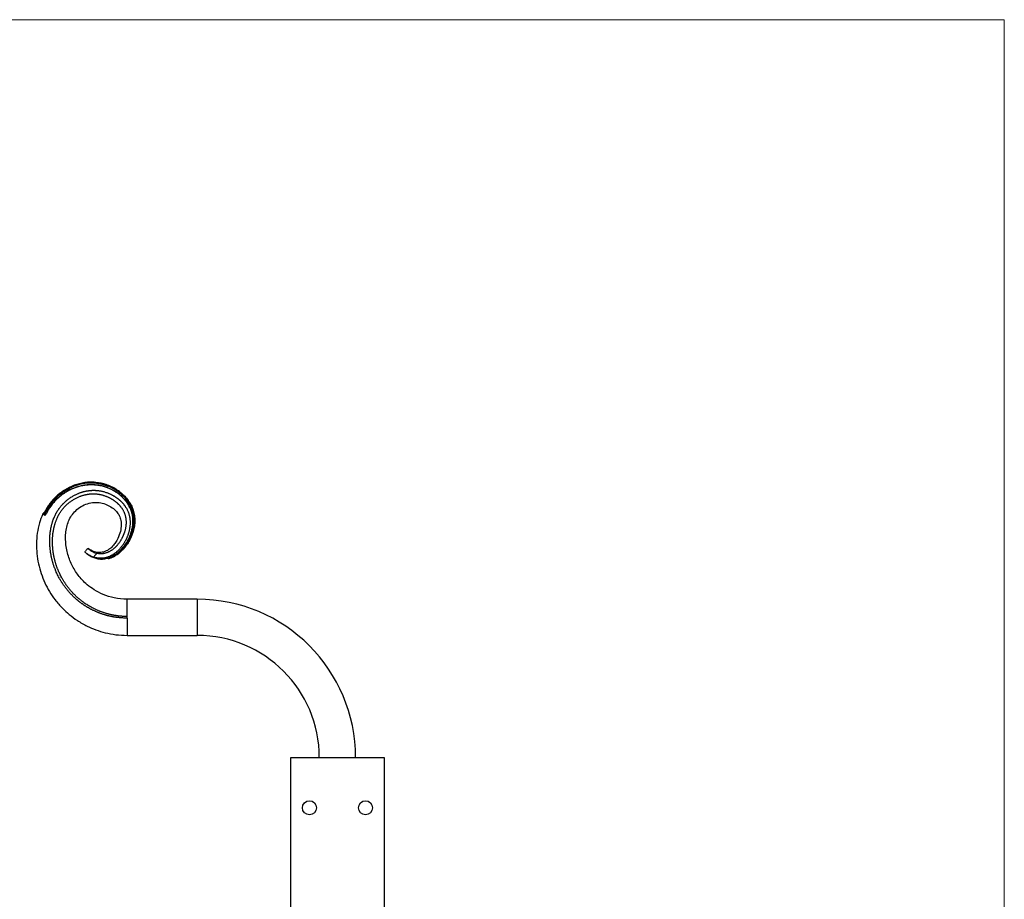
# Model space of a CAD drawing. Units: millimetres. Extents: x 25 to 1460, y 25 to 1025.
# Drawn here: x 1039 to 1460, y 649 to 1025 of the extents above; entities that cross this region are included whole.
import ezdxf

# ---------------------------------------------------------------- set-up
doc = ezdxf.new("R2010")
doc.units = ezdxf.units.MM
doc.header["$LTSCALE"] = 5

msp = doc.modelspace()

# ---------------------------------------------------------------- linework, layer by layer
at = {"color": 7, "linetype": 'Continuous', "lineweight": 18}
for q in [(25, 1025), (1460, 25)]:
    msp.add_line((1460, 1025), q, dxfattribs=at)
at = {"color": 7, "linetype": 'Continuous', "lineweight": 25}
for p, q in [((1114.68, 777.01), (1084.66, 777.01)), ((1084.68, 769.59), (1084.68, 777.01)), ((1084.68, 768.93), (1084.68, 769.59)), ((1084.66, 761.51), (1114.68, 761.51)), ((1154.68, 709.26), (1194.68, 709.26)), ((1154.68, 299.26), (1154.68, 709.26)), ((1194.68, 709.26), (1194.68, 299.26))]:
    msp.add_line(p, q, dxfattribs=at)
at = {"color": 8, "linetype": 'Continuous', "lineweight": 25}
for p, q in [((1114.68, 777.01), (1114.68, 769.26)), ((1114.68, 769.26), (1114.68, 761.51))]:
    msp.add_line(p, q, dxfattribs=at)
at = {"color": 8, "linetype": 'Continuous', "lineweight": 25, "flags": 128}
msp.add_lwpolyline([(1081.08, 797.22), (1082.04, 798.02), (1084.02, 800.28), (1085.59, 802.83), (1086.76, 805.63), (1087.45, 808.58), (1087.6, 811.19), (1087.28, 813.78), (1086.6, 815.92), (1085.6, 817.93), (1083.96, 820.18), (1081.98, 822.12), (1079.71, 823.76), (1077.24, 825.07), (1074.07, 826.16), (1070.77, 826.7), (1067.51, 826.65), (1064.29, 826.08), (1062.09, 825.39), (1058.14, 823.44), (1055.13, 821.21), (1052.53, 818.52), (1050.45, 815.46), (1049.83, 814.33), (1049.37, 813.35), (1049.37, 813.35)], dxfattribs=at)
at = {"color": 7, "linetype": 'Continuous', "lineweight": 25}
for centre in [(1162.68, 687.76), (1186.68, 687.76)]:
    msp.add_circle(centre, 3, dxfattribs=at)
for centre, radius, start, end in [((1049.91, 812.73), 1.5, 114.7126, 155.8795), ((1114.68, 709.26), 67.75, 0, 90), ((1114.68, 709.26), 52.25, 0, 90)]:
    msp.add_arc(centre, radius, start, end, dxfattribs=at)
for points, knots in [([(1076.72, 794.34), (1077.09, 794.45), (1077.46, 794.58), (1078.19, 794.87), (1078.55, 795.03), (1079.6, 795.57), (1080.25, 795.99), (1081.18, 796.69), (1081.49, 796.94), (1082.07, 797.46), (1082.36, 797.73), (1083.19, 798.56), (1083.69, 799.15), (1084.63, 800.39), (1085.06, 801.03), (1085.65, 802.04), (1085.84, 802.39), (1086.19, 803.09), (1086.36, 803.44), (1086.82, 804.51), (1087.08, 805.24), (1087.52, 806.73), (1087.69, 807.49), (1087.93, 809.05), (1088, 809.83), (1088.01, 811.38), (1087.96, 812.16), (1087.78, 813.32), (1087.7, 813.71), (1087.52, 814.46), (1087.41, 814.84), (1087.04, 815.94), (1086.74, 816.65), (1086.01, 818.03), (1085.59, 818.7), (1084.67, 819.96), (1084.16, 820.55), (1083.35, 821.39), (1083.07, 821.66), (1082.49, 822.19), (1082.19, 822.44), (1081.27, 823.17), (1080.64, 823.62), (1079.33, 824.44), (1078.65, 824.82), (1077.24, 825.49), (1076.51, 825.78), (1074.3, 826.54), (1072.78, 826.87), (1070.46, 827.09), (1069.67, 827.12), (1068.11, 827.08), (1067.33, 827.01), (1065.8, 826.79), (1065.03, 826.64), (1063.9, 826.35), (1063.52, 826.24), (1062.77, 826.01), (1062.4, 825.88), (1060.58, 825.2), (1059.19, 824.52), (1057.53, 823.48), (1057.2, 823.26), (1056.56, 822.82), (1056.25, 822.58), (1055.32, 821.87), (1054.74, 821.36), (1053.62, 820.29), (1053.08, 819.73), (1052.07, 818.55), (1051.6, 817.92), (1050.71, 816.63), (1050.3, 815.97), (1049.82, 815.12), (1049.73, 814.95), (1049.54, 814.6), (1049.46, 814.43), (1049.19, 813.9), (1049.03, 813.55), (1048.86, 813.19)], [0, 0, 0, 0, 0.015625, 0.015625, 0.03125, 0.03125, 0.0625, 0.0625, 0.078125, 0.078125, 0.09375, 0.09375, 0.125, 0.125, 0.15625, 0.15625, 0.171875, 0.171875, 0.1875, 0.1875, 0.21875, 0.21875, 0.25, 0.25, 0.28125, 0.28125, 0.3125, 0.3125, 0.328125, 0.328125, 0.34375, 0.34375, 0.375, 0.375, 0.40625, 0.40625, 0.4375, 0.4375, 0.453125, 0.453125, 0.46875, 0.46875, 0.5, 0.5, 0.53125, 0.53125, 0.5625, 0.5625, 0.625, 0.625, 0.65625, 0.65625, 0.6875, 0.6875, 0.71875, 0.71875, 0.734375, 0.734375, 0.75, 0.75, 0.8125, 0.8125, 0.828125, 0.828125, 0.84375, 0.84375, 0.875, 0.875, 0.90625, 0.90625, 0.9375, 0.9375, 0.96875, 0.96875, 0.976562, 0.976562, 0.984375, 0.984375, 1, 1, 1, 1]), ([(1049.13, 813.07), (1049.25, 813.43), (1049.4, 813.78), (1049.64, 814.31), (1049.73, 814.49), (1049.91, 814.83), (1050.01, 815), (1050.2, 815.35), (1050.29, 815.52), (1050.49, 815.86), (1050.58, 816.03), (1050.89, 816.53), (1051.1, 816.86), (1051.75, 817.83), (1052.22, 818.45), (1053.23, 819.65), (1053.76, 820.21), (1055.42, 821.82), (1056.64, 822.78), (1059.29, 824.45), (1060.67, 825.14), (1062.85, 825.95), (1063.6, 826.19), (1065.11, 826.58), (1065.87, 826.73), (1067.41, 826.95), (1068.18, 827.01), (1069.34, 827.04), (1069.73, 827.04), (1070.51, 827.02), (1070.9, 826.99), (1072.84, 826.81), (1074.35, 826.48), (1076.18, 825.85), (1076.55, 825.71), (1077.27, 825.42), (1077.63, 825.26), (1078.69, 824.75), (1079.37, 824.38), (1080.68, 823.56), (1081.32, 823.11), (1082.23, 822.37), (1082.53, 822.12), (1083.1, 821.59), (1083.38, 821.32), (1084.19, 820.48), (1084.69, 819.89), (1085.38, 818.95), (1085.6, 818.63), (1086.01, 817.97), (1086.21, 817.62), (1086.75, 816.59), (1087.05, 815.88), (1087.42, 814.77), (1087.52, 814.39), (1087.71, 813.63), (1087.78, 813.24), (1087.95, 812.09), (1088, 811.32), (1087.99, 810.16), (1087.97, 809.77), (1087.9, 809), (1087.85, 808.61), (1087.67, 807.45), (1087.5, 806.69), (1087.06, 805.21), (1086.8, 804.48), (1086.18, 803.06), (1085.83, 802.35), (1085.04, 801.01), (1084.61, 800.37), (1083.91, 799.45), (1083.67, 799.15), (1083.16, 798.56), (1082.9, 798.27), (1082.49, 797.86), (1082.34, 797.72), (1082.06, 797.45), (1081.92, 797.32), (1081.48, 796.93), (1081.17, 796.69), (1080.25, 795.99), (1079.59, 795.57), (1078.55, 795.03), (1078.19, 794.87), (1077.46, 794.58), (1077.09, 794.45), (1076.72, 794.34)], [0, 0, 0, 0, 0.015625, 0.015625, 0.023437, 0.023437, 0.03125, 0.03125, 0.039062, 0.039062, 0.046875, 0.046875, 0.0625, 0.0625, 0.09375, 0.09375, 0.125, 0.125, 0.1875, 0.1875, 0.25, 0.25, 0.28125, 0.28125, 0.3125, 0.3125, 0.34375, 0.34375, 0.359375, 0.359375, 0.375, 0.375, 0.4375, 0.4375, 0.453125, 0.453125, 0.46875, 0.46875, 0.5, 0.5, 0.53125, 0.53125, 0.546875, 0.546875, 0.5625, 0.5625, 0.59375, 0.59375, 0.609375, 0.609375, 0.625, 0.625, 0.65625, 0.65625, 0.671875, 0.671875, 0.6875, 0.6875, 0.71875, 0.71875, 0.734375, 0.734375, 0.75, 0.75, 0.78125, 0.78125, 0.8125, 0.8125, 0.84375, 0.84375, 0.875, 0.875, 0.890625, 0.890625, 0.90625, 0.90625, 0.914062, 0.914062, 0.921875, 0.921875, 0.9375, 0.9375, 0.96875, 0.96875, 0.984375, 0.984375, 1, 1, 1, 1]), ([(1049.72, 813.13), (1049.91, 813.48), (1050.31, 814.19), (1051, 815.46), (1051.91, 816.84), (1053.07, 818.32), (1054.37, 819.72), (1055.74, 820.97), (1057.15, 822.06), (1058.6, 823), (1060.14, 823.84), (1061.76, 824.57), (1063.45, 825.17), (1065.23, 825.64), (1067.06, 825.95), (1068.91, 826.09), (1070.75, 826.05), (1072.59, 825.82), (1074.42, 825.41), (1076.06, 824.86), (1077.5, 824.25), (1078.73, 823.61), (1079.94, 822.88), (1081.07, 822.07), (1082.14, 821.18), (1083.14, 820.22), (1084.05, 819.16), (1084.67, 818.35), (1084.95, 817.89), (1084.98, 817.82)], [0, 0, 0, 0, 0.028355, 0.05715, 0.100197, 0.143534, 0.187809, 0.232413, 0.272091, 0.312002, 0.352648, 0.393549, 0.435391, 0.477531, 0.520663, 0.564169, 0.606233, 0.648709, 0.692479, 0.736683, 0.768656, 0.800787, 0.833411, 0.866206, 0.897851, 0.92968, 0.962149, 0.994867, 1, 1, 1, 1]), ([(1084.68, 768.93), (1084.38, 768.93), (1084.05, 768.93), (1083.45, 768.95), (1083.1, 768.96), (1082.53, 768.99), (1082.15, 769.02), (1081.6, 769.06), (1081.21, 769.1), (1080.68, 769.16), (1080.26, 769.21), (1079.75, 769.28), (1079.32, 769.35), (1078.82, 769.43), (1078.39, 769.51), (1077.92, 769.6), (1077.49, 769.69), (1077.03, 769.8), (1076.6, 769.9), (1076.13, 770.02), (1075.71, 770.14), (1075.25, 770.27), (1074.83, 770.39), (1074.37, 770.54), (1073.95, 770.68), (1073.5, 770.83), (1073.09, 770.98), (1072.64, 771.15), (1072.23, 771.31), (1071.77, 771.5), (1071.37, 771.68), (1070.89, 771.89), (1070.51, 772.06), (1070.03, 772.29), (1069.67, 772.47), (1069.18, 772.72), (1068.85, 772.9), (1068.35, 773.18), (1068.04, 773.35), (1067.52, 773.66), (1066.99, 773.99), (1066.46, 774.33), (1065.96, 774.67), (1065.68, 774.86), (1065.21, 775.2), (1064.91, 775.42), (1064.46, 775.76), (1064.15, 776), (1063.73, 776.34), (1063.41, 776.61), (1063.01, 776.94), (1062.68, 777.23), (1062.31, 777.57), (1061.99, 777.87), (1061.64, 778.2), (1061.33, 778.5), (1060.99, 778.85), (1060.68, 779.16), (1060.35, 779.51), (1060.06, 779.84), (1059.74, 780.2), (1059.45, 780.53), (1059.14, 780.9), (1058.86, 781.24), (1058.56, 781.62), (1058.29, 781.97), (1058.01, 782.35), (1057.75, 782.71), (1057.46, 783.12), (1057.21, 783.48), (1056.92, 783.91), (1056.7, 784.27), (1056.41, 784.73), (1056.21, 785.07), (1055.93, 785.55), (1055.74, 785.88), (1055.47, 786.38), (1055.3, 786.69), (1055.03, 787.23), (1054.76, 787.8), (1054.5, 788.37), (1054.25, 788.92), (1054.12, 789.25), (1053.9, 789.78), (1053.76, 790.13), (1053.57, 790.65), (1053.44, 791.03), (1053.26, 791.54), (1053.13, 791.94), (1052.98, 792.44), (1052.86, 792.86), (1052.72, 793.34), (1052.61, 793.77), (1052.5, 794.24), (1052.4, 794.67), (1052.29, 795.14), (1052.2, 795.57), (1052.12, 796.05), (1052.04, 796.48), (1051.96, 796.96), (1051.9, 797.39), (1051.84, 797.87), (1051.78, 798.31), (1051.73, 798.79), (1051.7, 799.23), (1051.66, 799.71), (1051.63, 800.15), (1051.61, 800.61), (1051.6, 801.05), (1051.59, 801.48), (1051.58, 801.95), (1051.59, 802.35), (1051.6, 802.84), (1051.61, 803.21), (1051.63, 803.73), (1051.66, 804.08), (1051.7, 804.61), (1051.73, 804.94), (1051.79, 805.5), (1051.86, 806.04), (1051.95, 806.6), (1052.03, 807.08), (1052.09, 807.39), (1052.18, 807.83), (1052.25, 808.18), (1052.35, 808.58), (1052.44, 808.97), (1052.54, 809.33), (1052.66, 809.75), (1052.77, 810.08), (1052.92, 810.54), (1053.02, 810.85), (1053.2, 811.31), (1053.31, 811.6), (1053.5, 812.06), (1053.61, 812.32), (1053.82, 812.77), (1053.94, 813.03), (1054.16, 813.47), (1054.29, 813.72), (1054.54, 814.16), (1054.68, 814.4), (1054.94, 814.83), (1055.09, 815.07), (1055.37, 815.49), (1055.53, 815.72), (1055.82, 816.13), (1055.99, 816.35), (1056.31, 816.75), (1056.49, 816.96), (1056.82, 817.34), (1057.01, 817.55), (1057.35, 817.92), (1057.54, 818.11), (1057.9, 818.46), (1058.09, 818.64), (1058.46, 818.97), (1058.66, 819.15), (1059.04, 819.46), (1059.25, 819.63), (1059.63, 819.92), (1059.84, 820.07), (1060.24, 820.36), (1060.45, 820.5), (1060.86, 820.77), (1061.08, 820.9), (1061.5, 821.15), (1061.91, 821.39), (1062.34, 821.61), (1062.74, 821.81), (1062.96, 821.91), (1063.35, 822.09), (1063.59, 822.19), (1063.98, 822.36), (1064.23, 822.45), (1064.62, 822.59), (1064.88, 822.69), (1065.26, 822.81), (1065.54, 822.9), (1065.9, 823), (1066.2, 823.08), (1066.54, 823.16), (1066.86, 823.23), (1067.18, 823.3), (1067.51, 823.36), (1067.8, 823.41), (1068.13, 823.46), (1068.43, 823.5), (1068.76, 823.53), (1069.06, 823.56), (1069.39, 823.58), (1069.69, 823.6), (1070.02, 823.61), (1070.33, 823.62), (1070.67, 823.61), (1070.98, 823.6), (1071.33, 823.59), (1071.62, 823.57), (1071.99, 823.53), (1072.26, 823.5), (1072.64, 823.45), (1072.9, 823.42), (1073.29, 823.35), (1073.53, 823.3), (1073.93, 823.22), (1074.37, 823.12), (1074.8, 823), (1075.23, 822.87), (1075.46, 822.8), (1075.88, 822.66), (1076.12, 822.57), (1076.52, 822.42), (1076.77, 822.32), (1077.15, 822.16), (1077.41, 822.04), (1077.77, 821.87), (1078.03, 821.74), (1078.37, 821.56), (1078.64, 821.42), (1078.94, 821.24), (1079.23, 821.07), (1079.51, 820.9), (1079.79, 820.71), (1080.04, 820.54), (1080.31, 820.35), (1080.56, 820.17), (1080.82, 819.97), (1081.06, 819.77), (1081.31, 819.56), (1081.55, 819.36), (1081.79, 819.14), (1082.02, 818.93), (1082.24, 818.71), (1082.45, 818.49), (1082.66, 818.27), (1082.87, 818.03), (1083.05, 817.82), (1083.27, 817.55), (1083.43, 817.35), (1083.64, 817.06), (1083.78, 816.87), (1083.99, 816.56), (1084.12, 816.36), (1084.32, 816.03), (1084.52, 815.69), (1084.69, 815.35), (1084.86, 815.02), (1084.93, 814.85), (1085.08, 814.51), (1085.15, 814.34), (1085.27, 813.99), (1085.34, 813.82), (1085.45, 813.47), (1085.5, 813.29), (1085.6, 812.93), (1085.64, 812.75), (1085.72, 812.4), (1085.75, 812.21), (1085.81, 811.86), (1085.84, 811.67), (1085.89, 811.32), (1085.91, 811.14), (1085.93, 810.78), (1085.95, 810.56), (1085.96, 810.21), (1085.97, 809.97), (1085.96, 809.58), (1085.96, 809.31), (1085.94, 808.92), (1085.92, 808.66), (1085.88, 808.25), (1085.85, 808.01), (1085.79, 807.59), (1085.72, 807.14), (1085.63, 806.69), (1085.53, 806.24), (1085.46, 805.97), (1085.35, 805.55), (1085.27, 805.26), (1085.15, 804.86), (1085.04, 804.56), (1084.91, 804.19), (1084.79, 803.87), (1084.65, 803.53), (1084.52, 803.21), (1084.38, 802.89), (1084.23, 802.58), (1084.07, 802.25), (1083.91, 801.95), (1083.72, 801.6), (1083.56, 801.32), (1083.34, 800.97), (1083.18, 800.72), (1082.94, 800.35), (1082.78, 800.12), (1082.51, 799.75), (1082.23, 799.38), (1081.94, 799.02), (1081.67, 798.7), (1081.51, 798.52), (1081.23, 798.22), (1081.05, 798.03), (1080.76, 797.75), (1080.56, 797.57), (1080.28, 797.31), (1080.1, 797.15), (1079.82, 796.92), (1079.65, 796.79), (1079.36, 796.57), (1079.2, 796.46), (1078.91, 796.26), (1078.75, 796.16), (1078.44, 795.97), (1078.28, 795.87), (1077.96, 795.69), (1077.79, 795.61), (1077.46, 795.44), (1077.28, 795.36), (1076.94, 795.21), (1076.76, 795.14), (1076.41, 795.01), (1076.23, 794.95), (1075.87, 794.84), (1075.68, 794.79), (1075.31, 794.71), (1074.97, 794.63), (1074.61, 794.58), (1074.3, 794.54), (1074.12, 794.53), (1073.81, 794.51), (1073.62, 794.5), (1073.32, 794.5), (1073.13, 794.5), (1072.84, 794.52), (1072.64, 794.53), (1072.35, 794.56), (1072.14, 794.58), (1071.84, 794.63), (1071.63, 794.67), (1071.31, 794.74), (1071.12, 794.78), (1070.78, 794.87), (1070.59, 794.93), (1070.39, 795), (1070.35, 795.01), (1070.32, 795.02)], [0, 0, 0, 0, 0.0068066, 0.0073503, 0.0136121, 0.0146994, 0.0204168, 0.0220477, 0.0272211, 0.0293954, 0.0341487, 0.0367427, 0.041076, 0.0440898, 0.0480032, 0.0510169, 0.0549302, 0.0579438, 0.061857, 0.0648706, 0.0687837, 0.0717973, 0.0757103, 0.0787237, 0.0826367, 0.08565, 0.0895629, 0.0925762, 0.096489, 0.0995024, 0.103835, 0.1064286, 0.1111812, 0.1133551, 0.1185278, 0.1201584, 0.1258753, 0.1269625, 0.1332228, 0.1337664, 0.1405699, 0.1473733, 0.1479169, 0.1541769, 0.155264, 0.1609807, 0.1626114, 0.1677847, 0.1699591, 0.1747127, 0.177307, 0.1816409, 0.1846551, 0.1885691, 0.1915834, 0.1954975, 0.1985117, 0.2024257, 0.2054399, 0.2093539, 0.2123681, 0.2162819, 0.219296, 0.2232098, 0.2262239, 0.2301377, 0.2331517, 0.2370655, 0.2400797, 0.2444136, 0.247008, 0.2517622, 0.2539367, 0.2591105, 0.2607413, 0.2664585, 0.2675457, 0.2738064, 0.27435, 0.2811544, 0.2879589, 0.2885026, 0.2947638, 0.2958511, 0.3015689, 0.3031999, 0.3083741, 0.3105489, 0.3153033, 0.317898, 0.3222324, 0.325247, 0.3291615, 0.3321761, 0.3360905, 0.339105, 0.3430193, 0.3460338, 0.349948, 0.3529624, 0.3568767, 0.3598911, 0.3638054, 0.36682, 0.3707345, 0.3737493, 0.3776645, 0.3806805, 0.3839672, 0.3876145, 0.3902712, 0.3945488, 0.396575, 0.4013582, 0.4028774, 0.4081654, 0.4091778, 0.4149701, 0.4154762, 0.4217729, 0.4272145, 0.428069, 0.4326567, 0.4343662, 0.4381008, 0.4406667, 0.4435485, 0.4469715, 0.4489986, 0.453278, 0.4547795, 0.4595837, 0.4605594, 0.4658868, 0.4663369, 0.4716616, 0.4721115, 0.4774335, 0.4778832, 0.483203, 0.4836526, 0.4889714, 0.489421, 0.4947408, 0.4951904, 0.5005138, 0.5009638, 0.506288, 0.506738, 0.5120614, 0.5125113, 0.5178347, 0.5182846, 0.5236085, 0.523796, 0.529308, 0.529383, 0.5348207, 0.5351583, 0.5403341, 0.5406041, 0.5458478, 0.5460503, 0.5513616, 0.5514967, 0.5568753, 0.5569428, 0.5623886, 0.5672907, 0.5675472, 0.572195, 0.5727081, 0.5771004, 0.57787, 0.5820056, 0.5830317, 0.58691, 0.5881922, 0.5918128, 0.5933508, 0.5964337, 0.5985073, 0.6010528, 0.6036615, 0.6056703, 0.6082782, 0.6102865, 0.6128941, 0.6149023, 0.6175102, 0.6195188, 0.6221277, 0.6241374, 0.6267476, 0.6287572, 0.6316458, 0.6333748, 0.6365425, 0.6379914, 0.6414389, 0.6425258, 0.6463362, 0.647061, 0.6512349, 0.6515974, 0.6561353, 0.6610373, 0.6612938, 0.6659409, 0.6664539, 0.6708455, 0.671615, 0.6757504, 0.6767764, 0.6806548, 0.6819371, 0.6855579, 0.6870959, 0.6901808, 0.6922582, 0.6948105, 0.6974281, 0.6994446, 0.7020633, 0.70408, 0.7066984, 0.7087143, 0.7113311, 0.7133455, 0.7159598, 0.717972, 0.7205832, 0.722593, 0.7247816, 0.7272086, 0.7289756, 0.7318193, 0.7331659, 0.7363445, 0.7373541, 0.7408689, 0.7415421, 0.7453957, 0.7457327, 0.7499292, 0.7538497, 0.7538583, 0.7577696, 0.7577867, 0.7616893, 0.761715, 0.7656091, 0.7656434, 0.769529, 0.7695719, 0.7733792, 0.7735007, 0.7772297, 0.7774297, 0.7810805, 0.7812805, 0.7849304, 0.7851303, 0.7889791, 0.7895123, 0.7928283, 0.7940951, 0.7977292, 0.7986797, 0.8026323, 0.8032662, 0.8075365, 0.8078534, 0.8124394, 0.8174407, 0.8179408, 0.8224422, 0.8234427, 0.8274443, 0.8289451, 0.832447, 0.8344482, 0.8374501, 0.8399518, 0.8424536, 0.8449554, 0.8474572, 0.849959, 0.852961, 0.8549624, 0.8584645, 0.8599653, 0.8639673, 0.8649678, 0.8694695, 0.8699697, 0.8749712, 0.8795576, 0.8798745, 0.8841453, 0.8847793, 0.8887322, 0.8896828, 0.8933171, 0.8945838, 0.8978999, 0.8984331, 0.9022818, 0.9024817, 0.9061316, 0.9063317, 0.9099851, 0.9101854, 0.9139199, 0.9140415, 0.917854, 0.9178969, 0.9217855, 0.9218198, 0.9257134, 0.9257391, 0.9296382, 0.9296554, 0.9335621, 0.9335706, 0.9374886, 0.9407552, 0.940926, 0.9440208, 0.9443623, 0.9472862, 0.9477986, 0.9505521, 0.9512354, 0.9538187, 0.954673, 0.9570861, 0.9581115, 0.9609376, 0.9615504, 0.9647892, 0.9649893, 0.9686406, 0.9688407, 0.9695146, 0.9695146, 0.9695146, 0.9695146]), ([(1084.68, 769.59), (1084.38, 769.59), (1084.07, 769.6), (1083.48, 769.62), (1083.14, 769.63), (1082.57, 769.67), (1082.21, 769.7), (1081.67, 769.75), (1081.28, 769.79), (1080.76, 769.85), (1080.36, 769.9), (1079.86, 769.98), (1079.43, 770.05), (1078.95, 770.14), (1078.53, 770.22), (1078.07, 770.31), (1077.65, 770.41), (1077.2, 770.51), (1076.78, 770.62), (1076.33, 770.74), (1075.91, 770.86), (1075.47, 770.99), (1075.06, 771.12), (1074.61, 771.26), (1074.2, 771.4), (1073.76, 771.56), (1073.36, 771.71), (1072.93, 771.88), (1072.53, 772.04), (1072.08, 772.23), (1071.69, 772.4), (1071.23, 772.61), (1070.86, 772.79), (1070.39, 773.02), (1070.04, 773.2), (1069.57, 773.45), (1069.25, 773.62), (1068.76, 773.9), (1068.46, 774.07), (1067.96, 774.38), (1067.44, 774.7), (1066.94, 775.04), (1066.45, 775.37), (1066.17, 775.57), (1065.72, 775.9), (1065.43, 776.12), (1065, 776.45), (1064.7, 776.69), (1064.3, 777.02), (1063.98, 777.29), (1063.6, 777.62), (1063.28, 777.9), (1062.93, 778.23), (1062.61, 778.52), (1062.28, 778.85), (1061.98, 779.15), (1061.65, 779.49), (1061.36, 779.8), (1061.04, 780.14), (1060.76, 780.46), (1060.45, 780.82), (1060.17, 781.14), (1059.88, 781.5), (1059.61, 781.84), (1059.32, 782.21), (1059.07, 782.55), (1058.79, 782.92), (1058.54, 783.27), (1058.27, 783.67), (1058.03, 784.03), (1057.76, 784.45), (1057.54, 784.8), (1057.27, 785.24), (1057.07, 785.58), (1056.81, 786.04), (1056.63, 786.36), (1056.37, 786.86), (1056.21, 787.16), (1055.96, 787.69), (1055.69, 788.23), (1055.45, 788.79), (1055.22, 789.33), (1055.09, 789.64), (1054.89, 790.17), (1054.76, 790.51), (1054.58, 791.01), (1054.45, 791.38), (1054.29, 791.87), (1054.17, 792.26), (1054.02, 792.74), (1053.91, 793.16), (1053.78, 793.62), (1053.68, 794.04), (1053.57, 794.49), (1053.48, 794.91), (1053.38, 795.36), (1053.3, 795.78), (1053.22, 796.24), (1053.15, 796.66), (1053.08, 797.12), (1053.02, 797.55), (1052.97, 798.01), (1052.92, 798.43), (1052.88, 798.9), (1052.85, 799.32), (1052.82, 799.78), (1052.8, 800.21), (1052.78, 800.65), (1052.77, 801.08), (1052.76, 801.49), (1052.77, 801.94), (1052.77, 802.33), (1052.79, 802.8), (1052.8, 803.16), (1052.83, 803.65), (1052.86, 803.99), (1052.9, 804.5), (1052.94, 804.81), (1053, 805.35), (1053.07, 805.86), (1053.16, 806.39), (1053.24, 806.85), (1053.3, 807.15), (1053.39, 807.57), (1053.46, 807.9), (1053.56, 808.28), (1053.65, 808.64), (1053.75, 808.98), (1053.87, 809.38), (1053.97, 809.7), (1054.12, 810.12), (1054.22, 810.41), (1054.39, 810.85), (1054.49, 811.12), (1054.68, 811.55), (1054.79, 811.79), (1054.98, 812.22), (1055.1, 812.45), (1055.31, 812.87), (1055.44, 813.1), (1055.67, 813.51), (1055.8, 813.73), (1056.05, 814.13), (1056.19, 814.35), (1056.45, 814.74), (1056.61, 814.95), (1056.88, 815.32), (1057.05, 815.53), (1057.34, 815.89), (1057.51, 816.09), (1057.82, 816.44), (1058, 816.63), (1058.32, 816.97), (1058.5, 817.15), (1058.83, 817.47), (1059.01, 817.63), (1059.36, 817.94), (1059.55, 818.1), (1059.9, 818.39), (1060.1, 818.54), (1060.45, 818.81), (1060.65, 818.95), (1061.02, 819.2), (1061.22, 819.33), (1061.6, 819.58), (1061.8, 819.7), (1062.2, 819.93), (1062.58, 820.14), (1062.98, 820.35), (1063.35, 820.52), (1063.56, 820.62), (1063.92, 820.78), (1064.14, 820.87), (1064.51, 821.02), (1064.74, 821.11), (1065.09, 821.23), (1065.34, 821.32), (1065.69, 821.43), (1065.95, 821.5), (1066.28, 821.6), (1066.55, 821.66), (1066.87, 821.74), (1067.16, 821.8), (1067.46, 821.86), (1067.75, 821.91), (1068.03, 821.95), (1068.33, 821.99), (1068.6, 822.03), (1068.9, 822.06), (1069.17, 822.08), (1069.47, 822.1), (1069.75, 822.11), (1070.05, 822.12), (1070.32, 822.12), (1070.64, 822.11), (1070.91, 822.1), (1071.23, 822.08), (1071.5, 822.06), (1071.83, 822.03), (1072.08, 822), (1072.42, 821.95), (1072.65, 821.91), (1073.01, 821.85), (1073.22, 821.8), (1073.59, 821.72), (1073.99, 821.63), (1074.38, 821.52), (1074.77, 821.4), (1074.98, 821.33), (1075.36, 821.2), (1075.58, 821.11), (1075.94, 820.97), (1076.17, 820.88), (1076.51, 820.73), (1076.74, 820.62), (1077.07, 820.46), (1077.31, 820.34), (1077.61, 820.17), (1077.86, 820.04), (1078.13, 819.87), (1078.39, 819.72), (1078.64, 819.56), (1078.89, 819.39), (1079.12, 819.23), (1079.36, 819.06), (1079.58, 818.89), (1079.82, 818.7), (1080.03, 818.53), (1080.26, 818.34), (1080.47, 818.15), (1080.69, 817.95), (1080.88, 817.76), (1081.08, 817.56), (1081.27, 817.37), (1081.44, 817.17), (1081.64, 816.96), (1081.79, 816.77), (1081.98, 816.53), (1082.12, 816.35), (1082.3, 816.1), (1082.43, 815.93), (1082.61, 815.65), (1082.71, 815.49), (1082.89, 815.19), (1083.06, 814.89), (1083.2, 814.6), (1083.34, 814.32), (1083.4, 814.17), (1083.52, 813.88), (1083.58, 813.73), (1083.69, 813.44), (1083.74, 813.28), (1083.83, 812.98), (1083.87, 812.83), (1083.95, 812.53), (1083.99, 812.37), (1084.05, 812.07), (1084.08, 811.91), (1084.13, 811.61), (1084.15, 811.45), (1084.19, 811.15), (1084.2, 810.98), (1084.22, 810.67), (1084.23, 810.48), (1084.24, 810.17), (1084.24, 809.96), (1084.24, 809.63), (1084.23, 809.39), (1084.21, 809.04), (1084.19, 808.81), (1084.15, 808.45), (1084.12, 808.24), (1084.07, 807.86), (1084, 807.46), (1083.92, 807.05), (1083.82, 806.65), (1083.76, 806.41), (1083.66, 806.03), (1083.58, 805.77), (1083.46, 805.42), (1083.37, 805.14), (1083.25, 804.81), (1083.13, 804.52), (1083.01, 804.22), (1082.88, 803.93), (1082.75, 803.65), (1082.62, 803.37), (1082.47, 803.08), (1082.32, 802.8), (1082.15, 802.5), (1082, 802.25), (1081.81, 801.93), (1081.66, 801.71), (1081.44, 801.38), (1081.3, 801.18), (1081.05, 800.85), (1080.8, 800.52), (1080.54, 800.2), (1080.29, 799.92), (1080.15, 799.76), (1079.9, 799.5), (1079.74, 799.34), (1079.49, 799.1), (1079.31, 798.94), (1079.06, 798.72), (1078.9, 798.58), (1078.66, 798.39), (1078.51, 798.28), (1078.26, 798.09), (1078.13, 798), (1077.88, 797.83), (1077.74, 797.74), (1077.48, 797.59), (1077.34, 797.51), (1077.08, 797.36), (1076.93, 797.29), (1076.66, 797.16), (1076.52, 797.09), (1076.23, 796.97), (1076.09, 796.92), (1075.8, 796.82), (1075.65, 796.77), (1075.36, 796.68), (1075.21, 796.64), (1074.91, 796.58), (1074.64, 796.52), (1074.36, 796.48), (1074.11, 796.46), (1073.97, 796.45), (1073.73, 796.43), (1073.58, 796.43), (1073.35, 796.43), (1073.19, 796.43), (1072.96, 796.45), (1072.8, 796.46), (1072.58, 796.49), (1072.41, 796.51), (1072.18, 796.55), (1072.01, 796.58), (1071.84, 796.62), (1071.78, 796.63), (1071.74, 796.64)], [0, 0, 0, 0, 0.0068066, 0.0073503, 0.0136121, 0.0146994, 0.0204168, 0.0220477, 0.0272211, 0.0293954, 0.0341487, 0.0367427, 0.041076, 0.0440898, 0.0480032, 0.0510169, 0.0549302, 0.0579438, 0.061857, 0.0648706, 0.0687837, 0.0717973, 0.0757103, 0.0787237, 0.0826367, 0.08565, 0.0895629, 0.0925762, 0.096489, 0.0995024, 0.103835, 0.1064286, 0.1111812, 0.1133551, 0.1185278, 0.1201584, 0.1258753, 0.1269625, 0.1332228, 0.1337664, 0.1405699, 0.1473733, 0.1479169, 0.1541769, 0.155264, 0.1609807, 0.1626114, 0.1677847, 0.1699591, 0.1747127, 0.177307, 0.1816409, 0.1846551, 0.1885691, 0.1915834, 0.1954975, 0.1985117, 0.2024257, 0.2054399, 0.2093539, 0.2123681, 0.2162819, 0.219296, 0.2232098, 0.2262239, 0.2301377, 0.2331517, 0.2370655, 0.2400797, 0.2444136, 0.247008, 0.2517622, 0.2539367, 0.2591105, 0.2607413, 0.2664585, 0.2675457, 0.2738064, 0.27435, 0.2811544, 0.2879589, 0.2885026, 0.2947638, 0.2958511, 0.3015689, 0.3031999, 0.3083741, 0.3105489, 0.3153033, 0.317898, 0.3222324, 0.325247, 0.3291615, 0.3321761, 0.3360905, 0.339105, 0.3430193, 0.3460338, 0.349948, 0.3529624, 0.3568767, 0.3598911, 0.3638054, 0.36682, 0.3707345, 0.3737493, 0.3776645, 0.3806805, 0.3839672, 0.3876145, 0.3902712, 0.3945488, 0.396575, 0.4013582, 0.4028774, 0.4081654, 0.4091778, 0.4149701, 0.4154762, 0.4217729, 0.4272145, 0.428069, 0.4326567, 0.4343662, 0.4381008, 0.4406667, 0.4435485, 0.4469715, 0.4489986, 0.453278, 0.4547795, 0.4595837, 0.4605594, 0.4658868, 0.4663369, 0.4716616, 0.4721115, 0.4774335, 0.4778832, 0.483203, 0.4836526, 0.4889714, 0.489421, 0.4947408, 0.4951904, 0.5005138, 0.5009638, 0.506288, 0.506738, 0.5120614, 0.5125113, 0.5178347, 0.5182846, 0.5236085, 0.523796, 0.529308, 0.529383, 0.5348207, 0.5351583, 0.5403341, 0.5406041, 0.5458478, 0.5460503, 0.5513616, 0.5514967, 0.5568753, 0.5569428, 0.5623886, 0.5672907, 0.5675472, 0.572195, 0.5727081, 0.5771004, 0.57787, 0.5820056, 0.5830317, 0.58691, 0.5881922, 0.5918128, 0.5933508, 0.5964337, 0.5985073, 0.6010528, 0.6036615, 0.6056703, 0.6082782, 0.6102865, 0.6128941, 0.6149023, 0.6175102, 0.6195188, 0.6221277, 0.6241374, 0.6267476, 0.6287572, 0.6316458, 0.6333748, 0.6365425, 0.6379914, 0.6414389, 0.6425258, 0.6463362, 0.647061, 0.6512349, 0.6515974, 0.6561353, 0.6610373, 0.6612938, 0.6659409, 0.6664539, 0.6708455, 0.671615, 0.6757504, 0.6767764, 0.6806548, 0.6819371, 0.6855579, 0.6870959, 0.6901808, 0.6922582, 0.6948105, 0.6974281, 0.6994446, 0.7020633, 0.70408, 0.7066984, 0.7087143, 0.7113311, 0.7133455, 0.7159598, 0.717972, 0.7205832, 0.722593, 0.7247816, 0.7272086, 0.7289756, 0.7318193, 0.7331659, 0.7363445, 0.7373541, 0.7408689, 0.7415421, 0.7453957, 0.7457327, 0.7499292, 0.7538497, 0.7538583, 0.7577696, 0.7577867, 0.7616893, 0.761715, 0.7656091, 0.7656434, 0.769529, 0.7695719, 0.7733792, 0.7735007, 0.7772297, 0.7774297, 0.7810805, 0.7812805, 0.7849304, 0.7851303, 0.7889791, 0.7895123, 0.7928283, 0.7940951, 0.7977292, 0.7986797, 0.8026323, 0.8032662, 0.8075365, 0.8078534, 0.8124394, 0.8174407, 0.8179408, 0.8224422, 0.8234427, 0.8274443, 0.8289451, 0.832447, 0.8344482, 0.8374501, 0.8399518, 0.8424536, 0.8449554, 0.8474572, 0.849959, 0.852961, 0.8549624, 0.8584645, 0.8599653, 0.8639673, 0.8649678, 0.8694695, 0.8699697, 0.8749712, 0.8795576, 0.8798745, 0.8841453, 0.8847793, 0.8887322, 0.8896828, 0.8933171, 0.8945838, 0.8978999, 0.8984331, 0.9022818, 0.9024817, 0.9061316, 0.9063317, 0.9099851, 0.9101854, 0.9139199, 0.9140415, 0.917854, 0.9178969, 0.9217855, 0.9218198, 0.9257134, 0.9257391, 0.9296382, 0.9296554, 0.9335621, 0.9335706, 0.9374886, 0.9407552, 0.940926, 0.9440208, 0.9443623, 0.9472862, 0.9477986, 0.9505521, 0.9512354, 0.9538187, 0.954673, 0.9570861, 0.9581115, 0.9609376, 0.9615504, 0.9625203, 0.9625203, 0.9625203, 0.9625203]), ([(1084.68, 777.01), (1082.82, 777.12), (1079.32, 777.32), (1074.58, 778.84), (1070.74, 780.82), (1067.77, 783.01), (1065.52, 785.16), (1063.18, 787.91), (1060.85, 791.69), (1059.3, 795.93), (1058.57, 799.56), (1058.32, 802.37), (1058.36, 805.18), (1058.76, 807.89), (1059.57, 810.46), (1060.83, 812.85), (1062.65, 814.97), (1064.96, 816.73), (1067.66, 817.98), (1070.55, 818.56), (1073.41, 818.36), (1076.04, 817.54), (1078.32, 816.28), (1080.14, 814.69), (1081.43, 812.81), (1082.14, 810.58), (1082.21, 808.01), (1081.67, 805.1), (1080.58, 802.53), (1079.18, 800.42), (1077.7, 798.83), (1075.76, 797.51), (1073.32, 796.8), (1070.46, 797.13), (1068.77, 798.18), (1067.87, 798.74)], [0, 0, 0, 0, 0.0547193, 0.1034119, 0.145739, 0.1820875, 0.2121873, 0.2374963, 0.288829, 0.342474, 0.3700416, 0.3981211, 0.4258333, 0.4528118, 0.4790953, 0.5050575, 0.532162, 0.5608232, 0.5904741, 0.6193134, 0.647049, 0.6743319, 0.7001117, 0.7237592, 0.7451552, 0.7667767, 0.7919506, 0.8203151, 0.8537373, 0.8735681, 0.8950082, 0.917814, 0.941938, 0.9688736, 1, 1, 1, 1]), ([(1067.2, 796.7), (1067.4, 796.54), (1068.01, 796.02), (1069.21, 795.29), (1070.82, 794.6), (1072.48, 794.23), (1074.29, 794.15), (1076, 794.42), (1077.56, 794.95), (1078.7, 795.52), (1079.81, 796.2), (1080.99, 797.09), (1082.21, 798.25), (1083.19, 799.4), (1083.93, 800.41), (1084.57, 801.4), (1085.23, 802.57), (1085.79, 803.81), (1086.29, 805.13), (1086.7, 806.52), (1087.05, 808.26), (1087.19, 809.9), (1087.16, 811.55), (1087, 812.83), (1086.72, 814.04), (1086.38, 815.12), (1085.79, 816.49), (1085.12, 817.73), (1084.54, 818.45), (1084.38, 818.65)], [0, 0, 0, 0, 0.019154, 0.061965, 0.106769, 0.153041, 0.191855, 0.244959, 0.28507, 0.317686, 0.342473, 0.385054, 0.430907, 0.471836, 0.500939, 0.526565, 0.562505, 0.604258, 0.630839, 0.671, 0.715173, 0.766964, 0.797704, 0.841257, 0.866435, 0.892892, 0.928409, 0.980869, 1, 1, 1, 1]), ([(1048.58, 813.33), (1048.08, 812.11), (1047, 809.5), (1046.18, 805.28), (1045.84, 800.87), (1046.02, 796.49), (1046.69, 792.18), (1047.84, 787.99), (1049.43, 783.99), (1051.43, 780.22), (1053.94, 776.56), (1056.77, 773.3), (1059.97, 770.36), (1063.49, 767.75), (1067.32, 765.56), (1071.35, 763.83), (1075.44, 762.58), (1079.93, 761.7), (1083.06, 761.57), (1084.68, 761.51)], [0, 0, 0, 0, 0.053286, 0.113661, 0.172804, 0.231587, 0.290525, 0.348897, 0.406719, 0.46408, 0.520812, 0.585944, 0.637798, 0.696539, 0.762272, 0.815948, 0.873384, 0.934687, 1, 1, 1, 1]), ([(1048.86, 813.19), (1048.86, 813.19), (1048.88, 813.26), (1048.92, 813.4), (1049, 813.5), (1049.05, 813.56)], [0, 0, 0, 0, 0.0140271, 0.4978161, 1, 1, 1, 1]), ([(1049.37, 813.35), (1049.45, 813.42), (1049.52, 813.45), (1049.64, 813.48), (1049.68, 813.47), (1049.74, 813.43), (1049.76, 813.39), (1049.77, 813.32), (1049.76, 813.29), (1049.75, 813.22), (1049.74, 813.17), (1049.72, 813.13)], [0, 0, 0, 0, 0.25, 0.25, 0.5, 0.5, 0.75, 0.75, 0.875, 0.875, 1, 1, 1, 1]), ([(1066.58, 797.21), (1066.66, 797.3), (1066.74, 797.4), (1066.82, 797.5), (1066.95, 797.65), (1067.09, 797.81), (1067.22, 797.96), (1067.38, 798.16), (1067.54, 798.35), (1067.71, 798.54), (1067.76, 798.61), (1067.81, 798.67), (1067.87, 798.74)], [0, 0, 0, 0, 0.000378901, 0.000378901, 0.000378901, 0.000988942, 0.000988942, 0.000988942, 0.001747033, 0.001747033, 0.001747033, 0.002000734, 0.002000734, 0.002000734, 0.002000734]), ([(1070.32, 795.02), (1070.05, 795.12), (1069.8, 795.22), (1069.29, 795.44), (1069.05, 795.55), (1068.58, 795.8), (1068.37, 795.92), (1067.96, 796.17), (1067.77, 796.29), (1067.43, 796.53), (1067.28, 796.64), (1067.03, 796.83), (1066.92, 796.92), (1066.75, 797.06), (1066.69, 797.12), (1066.6, 797.19), (1066.58, 797.21), (1066.58, 797.21)], [0, 0, 0, 0, 0.125, 0.125, 0.25, 0.25, 0.375, 0.375, 0.5, 0.5, 0.625, 0.625, 0.75, 0.75, 0.875, 0.875, 1, 1, 1, 1]), ([(1067.87, 798.74), (1067.87, 798.74), (1067.89, 798.72), (1067.98, 798.65), (1068.05, 798.59), (1068.23, 798.45), (1068.34, 798.36), (1068.61, 798.17), (1068.76, 798.06), (1069.11, 797.82), (1069.3, 797.7), (1069.72, 797.45), (1069.95, 797.33), (1070.43, 797.09), (1070.68, 796.98), (1071.2, 796.79), (1071.47, 796.7), (1071.74, 796.64)], [0, 0, 0, 0, 0.125, 0.125, 0.25, 0.25, 0.375, 0.375, 0.5, 0.5, 0.625, 0.625, 0.75, 0.75, 0.875, 0.875, 1, 1, 1, 1]), ([(1071.74, 796.64), (1071.74, 796.64), (1071.74, 796.64), (1071.74, 796.64), (1071.69, 796.58), (1071.64, 796.52), (1071.58, 796.46), (1071.41, 796.26), (1071.23, 796.07), (1071.06, 795.87), (1070.89, 795.68), (1070.72, 795.48), (1070.55, 795.29), (1070.47, 795.2), (1070.39, 795.11), (1070.32, 795.02), (1070.32, 795.02), (1070.32, 795.02), (1070.32, 795.02)], [-0.00000006, -0.00000006, -0.00000006, -0.00000006, 0, 0, 0, 0.000244137, 0.000244137, 0.000244137, 0.001028952, 0.001028952, 0.001028952, 0.00180781, 0.00180781, 0.00180781, 0.002156841, 0.002156841, 0.002156841, 0.002156901, 0.002156901, 0.002156901, 0.002156901]), ([(1084.68, 768.93), (1084.68, 767.94), (1084.68, 766.97), (1084.68, 765.17), (1084.68, 764.35), (1084.68, 762.98), (1084.68, 762.44), (1084.68, 761.7), (1084.68, 761.51), (1084.68, 761.51)], [0, 0, 0, 0, 0.25, 0.25, 0.5, 0.5, 0.75, 0.75, 1, 1, 1, 1])]:
    msp.add_open_spline(points, degree=3, knots=knots, dxfattribs=at)
at = {"color": 8, "linetype": 'Continuous', "lineweight": 25}
for points, knots in [([(1084.38, 818.65), (1084.07, 819.06), (1083.47, 819.87), (1082.32, 821), (1080.9, 822.2), (1079.35, 823.23), (1077.71, 824.11), (1076.15, 824.78), (1074.64, 825.28), (1073.16, 825.64), (1071.31, 825.95), (1069.23, 826.04), (1067.28, 825.89), (1065.68, 825.64), (1063.88, 825.23), (1061.98, 824.58), (1060.35, 823.84), (1059, 823.13), (1057.52, 822.21), (1055.94, 821.02), (1054.6, 819.8), (1053.45, 818.61), (1052.24, 817.15), (1051.15, 815.56), (1050.31, 813.98), (1049.86, 813.21), (1049.64, 812.82)], [0, 0, 0, 0, 0.036304, 0.071914, 0.11339, 0.167799, 0.203562, 0.245124, 0.287916, 0.31553, 0.353249, 0.420329, 0.46279, 0.491377, 0.534783, 0.593545, 0.633836, 0.660888, 0.701839, 0.757081, 0.800797, 0.830183, 0.874737, 0.934961, 0.967301, 1, 1, 1, 1]), ([(1048.86, 813.19), (1048.84, 813.2), (1048.79, 813.23), (1048.72, 813.26), (1048.67, 813.28), (1048.61, 813.31), (1048.57, 813.33), (1048.54, 813.34), (1048.54, 813.34), (1048.54, 813.35)], [0, 0, 0, 0, 0.118785, 0.237633, 0.36432, 0.491006, 0.745284, 0.80897, 1, 1, 1, 1])]:
    msp.add_open_spline(points, degree=3, knots=knots, dxfattribs=at)
at = {"color": 7, "linetype": 'Continuous', "lineweight": 25}
for points in [[(1049.37, 813.35), (1049.28, 813.26), (1049.19, 813.17), (1049.13, 813.07)], [(1049.64, 812.82), (1049.44, 812.92), (1049.27, 813), (1049.13, 813.07)], [(1049.72, 813.13), (1049.68, 813.03), (1049.66, 812.93), (1049.64, 812.82)]]:
    msp.add_open_spline(points, degree=3, dxfattribs=at)

doc.saveas('drawing.dxf')
